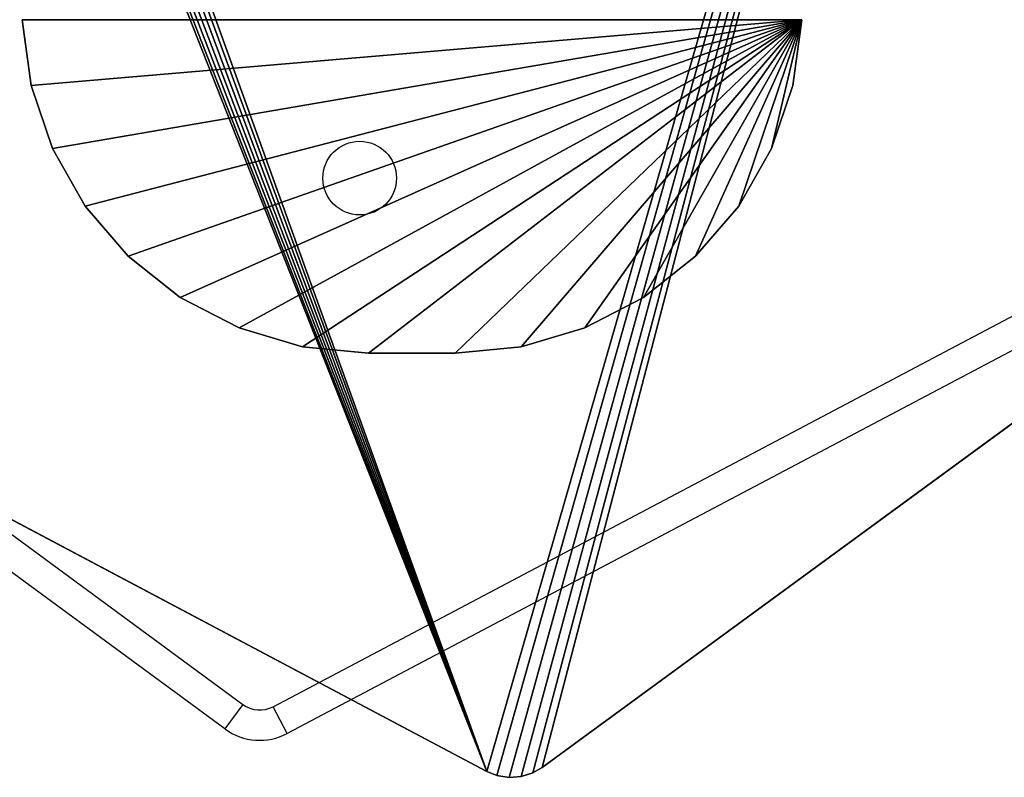
# Model space of a CAD drawing. Units: centimetres. Extents: x -287 to 286, y -262 to 280.
# Drawn here: x 94 to 105, y 4 to 13 of the extents above; entities that cross this region are included whole.
import ezdxf

# ---------------------------------------------------------------- set-up
doc = ezdxf.new("R2010")
doc.units = ezdxf.units.CM
doc.header["$LTSCALE"] = 2.54
doc.layers.get('0').update_dxf_attribs({"true_color": 0xffffff})
doc.layers.add('C11E', color=7, linetype='Continuous', true_color=0x664400)
doc.layers.add('VP-EQ', color=7, linetype='Continuous', true_color=0x8a3492)

# ---------------------------------------------------------------- blocks, each defined once
blk = doc.blocks.new('Group25')
at = {"color": 0}
for p, q in [((47.137, -119.922, 82.136), (57.04, -112.673, 82.136)), ((47.137, -119.922, 83.336), (57.04, -112.673, 83.336)), ((47.137, -119.922, 83.336), (57.04, -112.673, 83.336)), ((47.137, -119.922, 82.136), (57.04, -112.673, 82.136)), ((34.474, -113.597, 82.136), (46.498, -119.968, 82.136)), ((34.474, -113.597, 83.336), (46.498, -119.968, 83.336)), ((34.474, -113.597, 83.336), (46.498, -119.968, 83.336)), ((34.474, -113.597, 82.136), (46.498, -119.968, 82.136)), ((46.498, -119.968, 82.136), (46.613, -120.013, 82.136)), ((46.498, -119.968, 83.336), (46.613, -120.013, 83.336)), ((46.498, -119.968, 83.336), (46.613, -120.013, 83.336)), ((46.498, -119.968, 82.136), (46.613, -120.013, 82.136)), ((47.029, -119.983, 82.136), (47.137, -119.922, 82.136)), ((47.029, -119.983, 83.336), (47.137, -119.922, 83.336)), ((47.029, -119.983, 83.336), (47.137, -119.922, 83.336)), ((47.029, -119.983, 82.136), (47.137, -119.922, 82.136)), ((46.613, -120.013, 82.136), (46.753, -120.035, 82.136)), ((46.613, -120.013, 83.336), (46.753, -120.035, 83.336)), ((46.613, -120.013, 83.336), (46.753, -120.035, 83.336)), ((46.613, -120.013, 82.136), (46.753, -120.035, 82.136)), ((46.753, -120.035, 82.136), (46.894, -120.024, 82.136)), ((46.753, -120.035, 83.336), (46.894, -120.024, 83.336)), ((46.753, -120.035, 83.336), (46.894, -120.024, 83.336)), ((46.753, -120.035, 82.136), (46.894, -120.024, 82.136)), ((46.894, -120.024, 82.136), (47.029, -119.983, 82.136)), ((46.894, -120.024, 83.336), (47.029, -119.983, 83.336)), ((46.894, -120.024, 83.336), (47.029, -119.983, 83.336)), ((46.894, -120.024, 82.136), (47.029, -119.983, 82.136))]:
    blk.add_line(p, q, dxfattribs=at)
at = {"color": 28, "true_color": 0x301b02}
for p, q in [((46.498, -119.968, 83.336), (46.498, -119.968, 82.136)), ((46.498, -119.968, 83.336), (46.498, -119.968, 82.136)), ((47.137, -119.922, 83.336), (47.137, -119.922, 82.136)), ((47.137, -119.922, 83.336), (47.137, -119.922, 82.136)), ((46.613, -120.013, 83.336), (46.613, -120.013, 82.136)), ((46.613, -120.013, 83.336), (46.613, -120.013, 82.136)), ((46.753, -120.035, 83.336), (46.753, -120.035, 82.136)), ((46.753, -120.035, 83.336), (46.753, -120.035, 82.136)), ((46.894, -120.024, 83.336), (46.894, -120.024, 82.136)), ((46.894, -120.024, 83.336), (46.894, -120.024, 82.136)), ((47.029, -119.983, 83.336), (47.029, -119.983, 82.136)), ((47.029, -119.983, 83.336), (47.029, -119.983, 82.136))]:
    blk.add_line(p, q, dxfattribs=at)
at = {"color": 0}
mesh = blk.add_polyface(dxfattribs=at)
corners = [(34.167, -112.932, 82.136), (34.182, -113.238, 82.136), (34.154, -113.076, 82.136), (37.604, -97.444, 82.136), (34.251, -113.387, 82.136), (34.356, -113.513, 82.136), (34.474, -113.597, 82.136), (46.498, -119.968, 82.136), (37.645, -97.325, 82.136), (37.72, -97.204, 82.136), (37.821, -97.103, 82.136), (37.941, -97.027, 82.136), (38.075, -96.98, 82.136), (38.2, -96.966, 82.136), (53.122, -96.986, 82.136), (46.613, -120.013, 82.136), (46.753, -120.035, 82.136), (46.894, -120.024, 82.136), (47.029, -119.983, 82.136), (47.137, -119.922, 82.136), (57.04, -112.673, 82.136), (53.245, -97, 82.136), (53.377, -97.046, 82.136), (53.496, -97.12, 82.136), (53.595, -97.218, 82.136), (53.671, -97.335, 82.136), (53.713, -97.451, 82.136), (57.27, -112.043, 82.136), (57.136, -112.584, 82.136), (57.218, -112.46, 82.136), (57.269, -112.32, 82.136), (57.286, -112.173, 82.136)]
mesh.append_faces([[corners[k] for k in face] for face in [(0, 1, 2), (30, 27, 31)]], dxfattribs={"vtx0": -1, "color": 0})
mesh.append_faces([[corners[k] for k in face] for face in [(1, 3, 4), (4, 3, 5), (5, 3, 6), (6, 3, 7), (7, 14, 15), (15, 14, 16), (16, 14, 17), (17, 14, 18), (18, 14, 19), (19, 14, 20), (20, 27, 28), (28, 27, 29), (29, 27, 30)]], dxfattribs={"vtx0": -1, "vtx1": -1, "color": 0})
mesh.append_faces([[corners[k] for k in face] for face in [(1, 0, 3), (7, 3, 8), (7, 8, 9), (7, 9, 10), (7, 10, 11), (7, 11, 12), (7, 12, 13), (7, 13, 14), (20, 14, 21), (20, 21, 22), (20, 22, 23), (20, 23, 24), (20, 24, 25), (20, 25, 26), (20, 26, 27)]], dxfattribs={"vtx0": -1, "vtx2": -1, "color": 0})
mesh = blk.add_polyface(dxfattribs=at)
corners = [(34.182, -113.238, 83.336), (34.167, -112.932, 83.336), (34.154, -113.076, 83.336), (37.604, -97.444, 83.336), (34.251, -113.387, 83.336), (34.356, -113.513, 83.336), (34.474, -113.597, 83.336), (46.498, -119.968, 83.336), (37.645, -97.325, 83.336), (37.72, -97.204, 83.336), (37.821, -97.103, 83.336), (37.941, -97.027, 83.336), (38.075, -96.98, 83.336), (38.2, -96.966, 83.336), (53.122, -96.986, 83.336), (46.613, -120.013, 83.336), (46.753, -120.035, 83.336), (46.894, -120.024, 83.336), (47.029, -119.983, 83.336), (47.137, -119.922, 83.336), (57.04, -112.673, 83.336), (53.245, -97, 83.336), (53.377, -97.046, 83.336), (53.496, -97.12, 83.336), (53.595, -97.218, 83.336), (53.671, -97.335, 83.336), (53.713, -97.451, 83.336), (57.27, -112.043, 83.336), (57.136, -112.584, 83.336), (57.218, -112.46, 83.336), (57.269, -112.32, 83.336), (57.286, -112.173, 83.336)]
mesh.append_faces([[corners[k] for k in face] for face in [(0, 1, 2), (27, 30, 31)]], dxfattribs={"vtx0": -1, "color": 0})
mesh.append_faces([[corners[k] for k in face] for face in [(1, 0, 3), (3, 7, 8), (8, 7, 9), (9, 7, 10), (10, 7, 11), (11, 7, 12), (12, 7, 13), (13, 7, 14), (14, 20, 21), (21, 20, 22), (22, 20, 23), (23, 20, 24), (24, 20, 25), (25, 20, 26), (26, 20, 27)]], dxfattribs={"vtx0": -1, "vtx1": -1, "color": 0})
mesh.append_faces([[corners[k] for k in face] for face in [(3, 0, 4), (3, 4, 5), (3, 5, 6), (3, 6, 7), (14, 7, 15), (14, 15, 16), (14, 16, 17), (14, 17, 18), (14, 18, 19), (14, 19, 20), (27, 20, 28), (27, 28, 29), (27, 29, 30)]], dxfattribs={"vtx0": -1, "vtx2": -1, "color": 0})
at = {"color": 28, "true_color": 0x301b02}
mesh = blk.add_polyface(dxfattribs=at)
corners = [(57.04, -112.673, 83.336), (47.137, -119.922, 82.136), (57.04, -112.673, 82.136), (47.137, -119.922, 83.336)]
mesh.append_faces([[corners[k] for k in face] for face in [(0, 1, 2), (1, 0, 3)]], dxfattribs={"vtx0": -1, "color": 28})
mesh = blk.add_polyface(dxfattribs=at)
corners = [(46.498, -119.968, 83.336), (34.474, -113.597, 82.136), (46.498, -119.968, 82.136), (34.474, -113.597, 83.336)]
mesh.append_faces([[corners[k] for k in face] for face in [(0, 1, 2), (1, 0, 3)]], dxfattribs={"vtx0": -1, "color": 28})
mesh = blk.add_polyface(dxfattribs=at)
corners = [(46.613, -120.013, 83.336), (46.498, -119.968, 82.136), (46.613, -120.013, 82.136), (46.498, -119.968, 83.336)]
mesh.append_faces([[corners[k] for k in face] for face in [(0, 1, 2), (1, 0, 3)]], dxfattribs={"vtx0": -1, "color": 28})
mesh = blk.add_polyface(dxfattribs=at)
corners = [(47.137, -119.922, 83.336), (47.029, -119.983, 82.136), (47.137, -119.922, 82.136), (47.029, -119.983, 83.336)]
mesh.append_faces([[corners[k] for k in face] for face in [(0, 1, 2), (1, 0, 3)]], dxfattribs={"vtx0": -1, "color": 28})
mesh = blk.add_polyface(dxfattribs=at)
corners = [(46.753, -120.035, 83.336), (46.613, -120.013, 82.136), (46.753, -120.035, 82.136), (46.613, -120.013, 83.336)]
mesh.append_faces([[corners[k] for k in face] for face in [(0, 1, 2), (1, 0, 3)]], dxfattribs={"vtx0": -1, "color": 28})
mesh = blk.add_polyface(dxfattribs=at)
corners = [(46.894, -120.024, 83.336), (46.753, -120.035, 82.136), (46.894, -120.024, 82.136), (46.753, -120.035, 83.336)]
mesh.append_faces([[corners[k] for k in face] for face in [(0, 1, 2), (1, 0, 3)]], dxfattribs={"vtx0": -1, "color": 28})
mesh = blk.add_polyface(dxfattribs=at)
corners = [(47.029, -119.983, 83.336), (46.894, -120.024, 82.136), (47.029, -119.983, 82.136), (46.894, -120.024, 83.336)]
mesh.append_faces([[corners[k] for k in face] for face in [(0, 1, 2), (1, 0, 3)]], dxfattribs={"vtx0": -1, "color": 28})
blk = doc.blocks.new('Group22')
at = {"color": 18, "true_color": 0x020202}
blk.add_blockref('Group25', (0, 0), dxfattribs=at)
blk = doc.blocks.new('Group_9')
at = {"color": 0}
for p, q in [((0, 3.843, 0), (8.994, 3.843, 0)), ((0.103, 3.086, 0), (0, 3.843, 0)), ((0.103, 3.086, 0), (0, 3.843, 0)), ((0.103, 3.086, 0.2), (0, 3.843, 0.2)), ((0, 3.843, 0), (0, 3.843, 0.2)), ((0, 3.843, 0), (8.994, 3.843, 0)), ((0, 3.843, 0), (0, 3.843, 0.2)), ((0, 3.843, 0.2), (8.994, 3.843, 0.2)), ((0, 3.843, 0.2), (8.994, 3.843, 0.2)), ((0.103, 3.086, 0.2), (0, 3.843, 0.2)), ((8.994, 3.843, 0), (8.891, 3.086, 0)), ((8.994, 3.843, 0), (8.891, 3.086, 0)), ((8.994, 3.843, 0.2), (8.891, 3.086, 0.2)), ((8.994, 3.843, 0.2), (8.891, 3.086, 0.2)), ((8.994, 3.843, 0), (8.994, 3.843, 0.2)), ((8.994, 3.843, 0), (8.994, 3.843, 0.2)), ((0.103, 3.086, 0), (0.348, 2.361, 0)), ((0.103, 3.086, 0), (0.103, 3.086, 0.2)), ((0.103, 3.086, 0), (0.348, 2.361, 0)), ((0.103, 3.086, 0.2), (0.348, 2.361, 0.2)), ((0.103, 3.086, 0), (0.103, 3.086, 0.2)), ((0.103, 3.086, 0.2), (0.348, 2.361, 0.2)), ((8.891, 3.086, 0), (8.646, 2.361, 0)), ((8.891, 3.086, 0), (8.646, 2.361, 0)), ((8.891, 3.086, 0.2), (8.646, 2.361, 0.2)), ((8.891, 3.086, 0.2), (8.646, 2.361, 0.2)), ((8.891, 3.086, 0), (8.891, 3.086, 0.2)), ((8.891, 3.086, 0), (8.891, 3.086, 0.2)), ((0.348, 2.361, 0), (0.726, 1.697)), ((0.348, 2.361, 0), (0.726, 1.697)), ((0.348, 2.361, 0.2), (0.726, 1.697, 0.2)), ((0.348, 2.361, 0), (0.348, 2.361, 0.2)), ((0.348, 2.361, 0), (0.348, 2.361, 0.2)), ((0.348, 2.361, 0.2), (0.726, 1.697, 0.2)), ((8.646, 2.361, 0), (8.267, 1.697)), ((8.646, 2.361, 0), (8.267, 1.697)), ((8.646, 2.361, 0.2), (8.267, 1.697, 0.2)), ((8.646, 2.361, 0.2), (8.267, 1.697, 0.2)), ((8.646, 2.361, 0), (8.646, 2.361, 0.2)), ((8.646, 2.361, 0), (8.646, 2.361, 0.2)), ((1.224, 1.117, 0), (0.726, 1.697)), ((0.726, 1.697), (0.726, 1.697, 0.2)), ((1.224, 1.117, 0), (0.726, 1.697)), ((1.224, 1.117, 0.2), (0.726, 1.697, 0.2)), ((0.726, 1.697), (0.726, 1.697, 0.2)), ((1.224, 1.117, 0.2), (0.726, 1.697, 0.2)), ((8.267, 1.697), (7.769, 1.117, 0)), ((8.267, 1.697), (7.769, 1.117, 0)), ((8.267, 1.697, 0.2), (7.769, 1.117, 0.2)), ((8.267, 1.697, 0.2), (7.769, 1.117, 0.2)), ((8.267, 1.697), (8.267, 1.697, 0.2)), ((8.267, 1.697), (8.267, 1.697, 0.2)), ((1.224, 1.117, 0), (1.824, 0.642, 0)), ((1.224, 1.117, 0), (1.224, 1.117, 0.2)), ((1.224, 1.117, 0), (1.824, 0.642, 0)), ((1.224, 1.117, 0.2), (1.824, 0.642, 0.2)), ((1.224, 1.117, 0), (1.224, 1.117, 0.2)), ((1.224, 1.117, 0.2), (1.824, 0.642, 0.2)), ((7.769, 1.117, 0), (7.17, 0.642, 0)), ((7.769, 1.117, 0), (7.17, 0.642, 0)), ((7.769, 1.117, 0.2), (7.17, 0.642, 0.2)), ((7.769, 1.117, 0.2), (7.17, 0.642, 0.2)), ((7.769, 1.117, 0), (7.769, 1.117, 0.2)), ((7.769, 1.117, 0), (7.769, 1.117, 0.2)), ((2.502, 0.29, 0), (1.824, 0.642, 0)), ((1.824, 0.642, 0), (1.824, 0.642, 0.2)), ((2.502, 0.29, 0), (1.824, 0.642, 0)), ((2.502, 0.29, 0.2), (1.824, 0.642, 0.2)), ((1.824, 0.642, 0), (1.824, 0.642, 0.2)), ((2.502, 0.29, 0.2), (1.824, 0.642, 0.2)), ((7.17, 0.642, 0), (6.491, 0.29, 0)), ((7.17, 0.642, 0), (6.491, 0.29, 0)), ((7.17, 0.642, 0.2), (6.491, 0.29, 0.2)), ((7.17, 0.642, 0.2), (6.491, 0.29, 0.2)), ((7.17, 0.642, 0), (7.17, 0.642, 0.2)), ((7.17, 0.642, 0), (7.17, 0.642, 0.2)), ((3.236, 0.073, 0), (2.502, 0.29, 0)), ((3.236, 0.073, 0), (2.502, 0.29, 0)), ((3.236, 0.073, 0.2), (2.502, 0.29, 0.2)), ((2.502, 0.29, 0), (2.502, 0.29, 0.2)), ((2.502, 0.29, 0), (2.502, 0.29, 0.2)), ((3.236, 0.073, 0.2), (2.502, 0.29, 0.2)), ((6.491, 0.29, 0), (5.758, 0.073, 0)), ((6.491, 0.29, 0), (5.758, 0.073, 0)), ((6.491, 0.29, 0.2), (5.758, 0.073, 0.2)), ((6.491, 0.29, 0.2), (5.758, 0.073, 0.2)), ((6.491, 0.29, 0), (6.491, 0.29, 0.2)), ((6.491, 0.29, 0), (6.491, 0.29, 0.2)), ((3.997, 0, 0), (3.236, 0.073, 0)), ((3.997, 0, 0.2), (3.236, 0.073, 0.2)), ((3.236, 0.073, 0), (3.236, 0.073, 0.2)), ((3.997, 0, 0), (3.236, 0.073, 0)), ((3.236, 0.073, 0), (3.236, 0.073, 0.2)), ((3.997, 0, 0.2), (3.236, 0.073, 0.2)), ((4.997, 0, 0), (3.997, 0, 0)), ((4.997, 0, 0.2), (3.997, 0, 0.2)), ((3.997, 0, 0), (3.997, 0, 0.2)), ((3.997, 0, 0), (3.997, 0, 0.2)), ((4.997, 0, 0), (3.997, 0, 0)), ((4.997, 0, 0.2), (3.997, 0, 0.2)), ((5.758, 0.073, 0), (4.997, 0, 0)), ((5.758, 0.073, 0), (4.997, 0, 0)), ((5.758, 0.073, 0.2), (4.997, 0, 0.2)), ((5.758, 0.073, 0.2), (4.997, 0, 0.2)), ((4.997, 0, 0), (4.997, 0, 0.2)), ((4.997, 0, 0), (4.997, 0, 0.2)), ((5.758, 0.073, 0), (5.758, 0.073, 0.2)), ((5.758, 0.073, 0), (5.758, 0.073, 0.2))]:
    blk.add_line(p, q, dxfattribs=at)
mesh = blk.add_polyface(dxfattribs=at)
corners = [(8.994, 3.843, 0), (0.103, 3.086, 0), (0, 3.843, 0), (0.348, 2.361, 0), (0.726, 1.697), (1.224, 1.117, 0), (1.824, 0.642, 0), (2.502, 0.29, 0), (3.236, 0.073, 0), (3.997, 0, 0), (4.997, 0, 0), (5.758, 0.073, 0), (6.491, 0.29, 0), (7.17, 0.642, 0), (7.769, 1.117, 0), (8.267, 1.697), (8.646, 2.361, 0), (8.891, 3.086, 0)]
mesh.append_faces([[corners[k] for k in face] for face in [(0, 1, 2), (16, 0, 17)]], dxfattribs={"vtx0": -1, "color": 0})
mesh.append_faces([[corners[k] for k in face] for face in [(1, 0, 3), (3, 0, 4), (4, 0, 5), (5, 0, 6), (6, 0, 7), (7, 0, 8), (8, 0, 9), (9, 0, 10), (10, 0, 11), (11, 0, 12), (12, 0, 13), (13, 0, 14), (14, 0, 15), (15, 0, 16)]], dxfattribs={"vtx0": -1, "vtx1": -1, "color": 0})
mesh = blk.add_polyface(dxfattribs=at)
corners = [(0, 3.843, 0.2), (0.103, 3.086, 0), (0.103, 3.086, 0.2), (0, 3.843, 0)]
mesh.append_faces([[corners[k] for k in face] for face in [(0, 1, 2), (1, 0, 3)]], dxfattribs={"vtx0": -1, "color": 0})
mesh = blk.add_polyface(dxfattribs=at)
corners = [(0, 3.843, 0), (8.994, 3.843, 0.2), (8.994, 3.843, 0), (0, 3.843, 0.2)]
mesh.append_faces([[corners[k] for k in face] for face in [(0, 1, 2), (1, 0, 3)]], dxfattribs={"vtx0": -1, "color": 0})
mesh = blk.add_polyface(dxfattribs=at)
corners = [(0.103, 3.086, 0.2), (8.994, 3.843, 0.2), (0, 3.843, 0.2), (0.348, 2.361, 0.2), (0.726, 1.697, 0.2), (1.224, 1.117, 0.2), (1.824, 0.642, 0.2), (2.502, 0.29, 0.2), (3.236, 0.073, 0.2), (3.997, 0, 0.2), (4.997, 0, 0.2), (5.758, 0.073, 0.2), (6.491, 0.29, 0.2), (7.17, 0.642, 0.2), (7.769, 1.117, 0.2), (8.267, 1.697, 0.2), (8.646, 2.361, 0.2), (8.891, 3.086, 0.2)]
mesh.append_faces([[corners[k] for k in face] for face in [(0, 1, 2), (1, 16, 17)]], dxfattribs={"vtx0": -1, "color": 0})
mesh.append_faces([[corners[k] for k in face] for face in [(1, 0, 3), (1, 3, 4), (1, 4, 5), (1, 5, 6), (1, 6, 7), (1, 7, 8), (1, 8, 9), (1, 9, 10), (1, 10, 11), (1, 11, 12), (1, 12, 13), (1, 13, 14), (1, 14, 15), (1, 15, 16)]], dxfattribs={"vtx0": -1, "vtx2": -1, "color": 0})
mesh = blk.add_polyface(dxfattribs=at)
corners = [(8.891, 3.086, 0), (8.994, 3.843, 0.2), (8.891, 3.086, 0.2), (8.994, 3.843, 0)]
mesh.append_faces([[corners[k] for k in face] for face in [(0, 1, 2), (1, 0, 3)]], dxfattribs={"vtx0": -1, "color": 0})
mesh = blk.add_polyface(dxfattribs=at)
corners = [(0.103, 3.086, 0.2), (0.348, 2.361, 0), (0.348, 2.361, 0.2), (0.103, 3.086, 0)]
mesh.append_faces([[corners[k] for k in face] for face in [(0, 1, 2), (1, 0, 3)]], dxfattribs={"vtx0": -1, "color": 0})
mesh = blk.add_polyface(dxfattribs=at)
corners = [(8.646, 2.361, 0), (8.891, 3.086, 0.2), (8.646, 2.361, 0.2), (8.891, 3.086, 0)]
mesh.append_faces([[corners[k] for k in face] for face in [(0, 1, 2), (1, 0, 3)]], dxfattribs={"vtx0": -1, "color": 0})
mesh = blk.add_polyface(dxfattribs=at)
corners = [(0.348, 2.361, 0.2), (0.726, 1.697), (0.726, 1.697, 0.2), (0.348, 2.361, 0)]
mesh.append_faces([[corners[k] for k in face] for face in [(0, 1, 2), (1, 0, 3)]], dxfattribs={"vtx0": -1, "color": 0})
mesh = blk.add_polyface(dxfattribs=at)
corners = [(8.267, 1.697), (8.646, 2.361, 0.2), (8.267, 1.697, 0.2), (8.646, 2.361, 0)]
mesh.append_faces([[corners[k] for k in face] for face in [(0, 1, 2), (1, 0, 3)]], dxfattribs={"vtx0": -1, "color": 0})
mesh = blk.add_polyface(dxfattribs=at)
corners = [(0.726, 1.697, 0.2), (1.224, 1.117, 0), (1.224, 1.117, 0.2), (0.726, 1.697)]
mesh.append_faces([[corners[k] for k in face] for face in [(0, 1, 2), (1, 0, 3)]], dxfattribs={"vtx0": -1, "color": 0})
mesh = blk.add_polyface(dxfattribs=at)
corners = [(7.769, 1.117, 0), (8.267, 1.697, 0.2), (7.769, 1.117, 0.2), (8.267, 1.697)]
mesh.append_faces([[corners[k] for k in face] for face in [(0, 1, 2), (1, 0, 3)]], dxfattribs={"vtx0": -1, "color": 0})
mesh = blk.add_polyface(dxfattribs=at)
corners = [(1.824, 0.642, 0.2), (1.224, 1.117, 0), (1.824, 0.642, 0), (1.224, 1.117, 0.2)]
mesh.append_faces([[corners[k] for k in face] for face in [(0, 1, 2), (1, 0, 3)]], dxfattribs={"vtx0": -1, "color": 0})
mesh = blk.add_polyface(dxfattribs=at)
corners = [(7.769, 1.117, 0), (7.17, 0.642, 0.2), (7.17, 0.642, 0), (7.769, 1.117, 0.2)]
mesh.append_faces([[corners[k] for k in face] for face in [(0, 1, 2), (1, 0, 3)]], dxfattribs={"vtx0": -1, "color": 0})
mesh = blk.add_polyface(dxfattribs=at)
corners = [(2.502, 0.29, 0), (1.824, 0.642, 0.2), (1.824, 0.642, 0), (2.502, 0.29, 0.2)]
mesh.append_faces([[corners[k] for k in face] for face in [(0, 1, 2), (1, 0, 3)]], dxfattribs={"vtx0": -1, "color": 0})
mesh = blk.add_polyface(dxfattribs=at)
corners = [(7.17, 0.642, 0.2), (6.491, 0.29, 0), (7.17, 0.642, 0), (6.491, 0.29, 0.2)]
mesh.append_faces([[corners[k] for k in face] for face in [(0, 1, 2), (1, 0, 3)]], dxfattribs={"vtx0": -1, "color": 0})
mesh = blk.add_polyface(dxfattribs=at)
corners = [(3.236, 0.073, 0), (2.502, 0.29, 0.2), (2.502, 0.29, 0), (3.236, 0.073, 0.2)]
mesh.append_faces([[corners[k] for k in face] for face in [(0, 1, 2), (1, 0, 3)]], dxfattribs={"vtx0": -1, "color": 0})
mesh = blk.add_polyface(dxfattribs=at)
corners = [(6.491, 0.29, 0.2), (5.758, 0.073, 0), (6.491, 0.29, 0), (5.758, 0.073, 0.2)]
mesh.append_faces([[corners[k] for k in face] for face in [(0, 1, 2), (1, 0, 3)]], dxfattribs={"vtx0": -1, "color": 0})
mesh = blk.add_polyface(dxfattribs=at)
corners = [(3.997, 0, 0.2), (3.236, 0.073, 0), (3.997, 0, 0), (3.236, 0.073, 0.2)]
mesh.append_faces([[corners[k] for k in face] for face in [(0, 1, 2), (1, 0, 3)]], dxfattribs={"vtx0": -1, "color": 0})
mesh = blk.add_polyface(dxfattribs=at)
corners = [(4.997, 0, 0.2), (3.997, 0, 0), (4.997, 0, 0), (3.997, 0, 0.2)]
mesh.append_faces([[corners[k] for k in face] for face in [(0, 1, 2), (1, 0, 3)]], dxfattribs={"vtx0": -1, "color": 0})
mesh = blk.add_polyface(dxfattribs=at)
corners = [(5.758, 0.073, 0), (4.997, 0, 0.2), (4.997, 0, 0), (5.758, 0.073, 0.2)]
mesh.append_faces([[corners[k] for k in face] for face in [(0, 1, 2), (1, 0, 3)]], dxfattribs={"vtx0": -1, "color": 0})
blk = doc.blocks.new('Group_10')
at = {"color": 0}
blk.add_blockref('Group_9', (4.8, 0, 15.016), dxfattribs=at)
blk = doc.blocks.new('Komponent_1')
at = {"color": 0}
blk.add_blockref('Group22', (-34.154, 120.035, -66.97), dxfattribs=at)
at = {"color": 253, "true_color": 0xa8a8a8}
blk.add_blockref('Group_10', (2.182, 4.894), dxfattribs=at)
blk = doc.blocks.new('Group_1')
at = {"layer": 'C11E', "color": 0}
blk.add_blockref('Komponent_1', (196.798, 47.4, 56.634), dxfattribs=at)
blk = doc.blocks.new('ST1426_')
at = {"color": 0}
for p, q in [((87.185, 11.87), (97.052, 4.628)), ((96.844, 4.346), (86.978, 11.587)), ((97.401, 4.602), (109.401, 10.941)), ((109.565, 10.631), (97.565, 4.293)), ((97.052, 4.628), (96.844, 4.346)), ((97.565, 4.293), (97.401, 4.602))]:
    blk.add_line(p, q, dxfattribs=at)
blk.add_circle((98.4, 10.7), 0.425, dxfattribs=at)
for radius in [0.33, 0.68]:
    blk.add_arc((97.247, 4.894), radius, 233.7234, 297.8417, dxfattribs=at)
blk = doc.blocks.new('ST1426_2D')
at = {"layer": 'VP-EQ', "color": 0}
blk.add_blockref('ST1426_', (0, 0), dxfattribs=at)

msp = doc.modelspace()

# ---------------------------------------------------------------- block references
at = {"color": 0}
msp.add_blockref('Group_1', (-109.748, -43.3), dxfattribs=at)
at = {"layer": 'VP-EQ', "color": 0}
msp.add_blockref('ST1426_2D', (-0.474, 0.313), dxfattribs=at)

doc.saveas('drawing.dxf')
